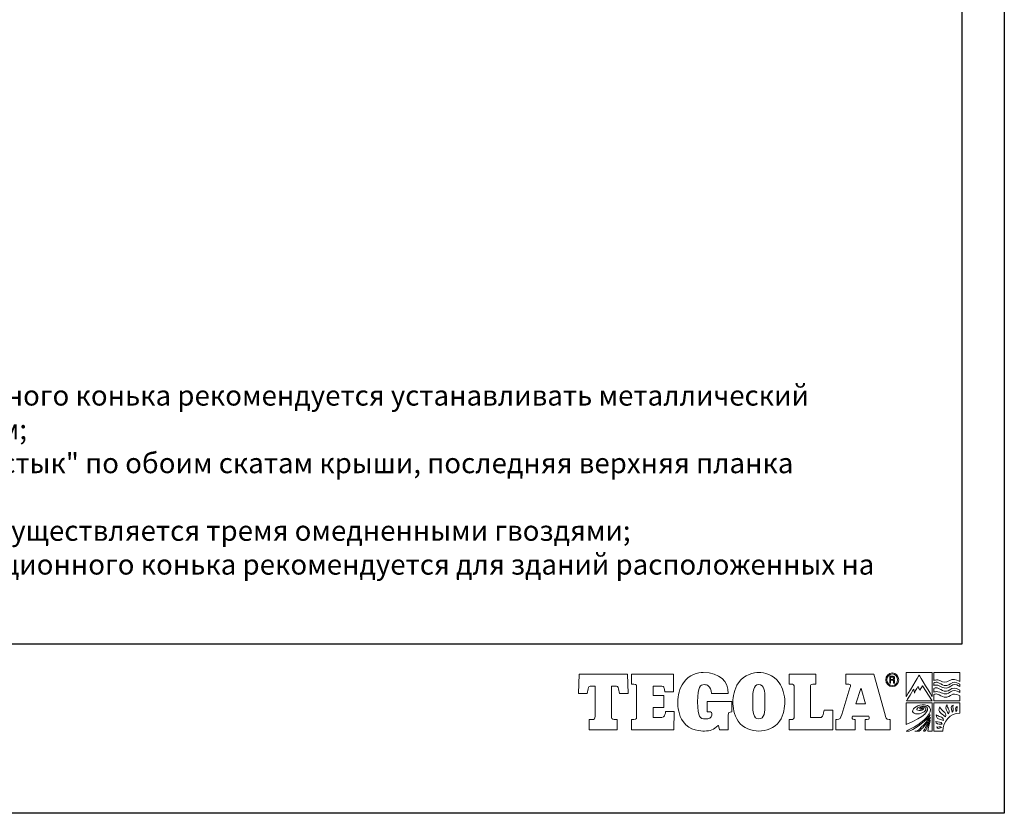
# Model space of a CAD drawing. Units: millimetres. Extents: x -3332883 to 40920555, y -16353787 to 305898.
# Drawn here: x 1037993 to 1054082, y 154250 to 167216 of the extents above; entities that cross this region are included whole.
import ezdxf

# ---------------------------------------------------------------- set-up
doc = ezdxf.new("R2010")
doc.units = ezdxf.units.MM
doc.layers.add('Тегола', color=152, linetype='Continuous', lineweight=15)
doc.styles.add('Тех карта', font='isocpeur.TTF', dxfattribs={"height": 265})

# ---------------------------------------------------------------- blocks, each defined once
blk = doc.blocks.new('Тегола')
at = {"layer": 'Тегола', "color": 152}
for points, knots in [([(-50.36, 0), (-50.36, 0), (-50.76, -16.45), (-50.76, -16.45), (-50.76, -16.45), (-50.76, -16.45), (-43.47, -16.45), (-43.47, -16.45), (-43.47, -16.45), (-43.47, -16.45), (-42.73, -12.48), (-42.73, -12.48), (-42.73, -12.48), (-42.39, -10.81), (-42.28, -10.2), (-39.17, -10.2), (-39.17, -10.2), (-39.17, -10.2), (-36.8, -10.2), (-36.8, -10.2), (-36.8, -10.2), (-36.8, -10.2), (-36.8, -35.71), (-36.8, -35.71), (-36.8, -35.71), (-36.8, -37.92), (-37.42, -38.4), (-39.17, -38.4), (-39.17, -38.4), (-39.17, -38.4), (-41.72, -38.4), (-41.72, -38.4), (-41.72, -38.4), (-41.72, -38.4), (-41.72, -46.98), (-41.72, -46.98), (-41.72, -46.98), (-41.72, -46.98), (-18.09, -46.98), (-18.09, -46.98), (-18.09, -46.98), (-18.09, -46.98), (-18.09, -38.4), (-18.09, -38.4), (-18.09, -38.4), (-18.09, -38.4), (-20.63, -38.4), (-20.63, -38.4), (-20.63, -38.4), (-22.95, -38.4), (-22.95, -37.05), (-22.95, -35.71), (-22.95, -35.71), (-22.95, -35.71), (-22.95, -10.2), (-22.95, -10.2), (-22.95, -10.2), (-22.95, -10.2), (-20.58, -10.2), (-20.58, -10.2), (-20.58, -10.2), (-17.64, -10.2), (-17.36, -10.54), (-17.01, -12.48), (-17.01, -12.48), (-17.01, -12.48), (-16.28, -16.45), (-16.28, -16.45), (-16.28, -16.45), (-16.28, -16.45), (-8.99, -16.45), (-8.99, -16.45), (-8.99, -16.45), (-8.99, -16.45), (-9.38, 0), (-9.38, 0), (-9.38, 0), (-9.38, 0), (-50.36, 0), (-50.36, 0)], [0, 0, 0, 0, 0.05, 0.05, 0.05, 0.05, 0.1, 0.1, 0.1, 0.1, 0.15, 0.15, 0.15, 0.15, 0.2, 0.2, 0.2, 0.2, 0.25, 0.25, 0.25, 0.25, 0.3, 0.3, 0.3, 0.3, 0.35, 0.35, 0.35, 0.35, 0.4, 0.4, 0.4, 0.4, 0.45, 0.45, 0.45, 0.45, 0.5, 0.5, 0.5, 0.5, 0.55, 0.55, 0.55, 0.55, 0.6, 0.6, 0.6, 0.6, 0.65, 0.65, 0.65, 0.65, 0.7, 0.7, 0.7, 0.7, 0.75, 0.75, 0.75, 0.75, 0.8, 0.8, 0.8, 0.8, 0.85, 0.85, 0.85, 0.85, 0.9, 0.9, 0.9, 0.9, 0.95, 0.95, 0.95, 0.95, 1, 1, 1, 1]), ([(22.1, -34.3), (21.54, -35.91), (20.86, -36.78), (17.64, -36.78), (17.64, -36.78), (17.64, -36.78), (12.1, -36.78), (12.1, -36.78), (12.1, -36.78), (12.1, -36.78), (12.1, -28.26), (12.1, -28.26), (12.1, -28.26), (12.1, -28.26), (21.15, -28.26), (21.15, -28.26), (21.15, -28.26), (21.15, -28.26), (21.15, -18.06), (21.15, -18.06), (21.15, -18.06), (21.15, -18.06), (12.1, -18.06), (12.1, -18.06), (12.1, -18.06), (12.1, -18.06), (12.1, -10.2), (12.1, -10.2), (12.1, -10.2), (12.1, -10.2), (17.98, -10.2), (17.98, -10.2), (17.98, -10.2), (20.58, -10.2), (21.15, -10.47), (21.54, -12.15), (21.54, -12.15), (21.71, -13.02), (21.94, -14.5), (21.99, -15.1), (21.99, -15.1), (21.99, -15.1), (29.23, -15.1), (29.23, -15.1), (29.23, -15.1), (29.23, -15.1), (29.23, 0), (29.23, 0), (29.23, 0), (29.23, 0), (-5.98, 0), (-5.98, 0), (-5.98, 0), (-5.98, 0), (-5.98, -8.59), (-5.98, -8.59), (-5.98, -8.59), (-5.98, -8.59), (-4, -8.59), (-4, -8.59), (-4, -8.59), (-1.63, -8.59), (-1.74, -9.94), (-1.74, -11.28), (-1.74, -11.28), (-1.74, -11.28), (-1.74, -35.71), (-1.74, -35.71), (-1.74, -35.71), (-1.74, -37.05), (-1.57, -38.4), (-4.06, -38.4), (-4.06, -38.4), (-4.06, -38.4), (-5.98, -38.4), (-5.98, -38.4), (-5.98, -38.4), (-5.98, -38.4), (-5.98, -46.98), (-5.98, -46.98), (-5.98, -46.98), (-5.98, -46.98), (29.62, -46.98), (29.62, -46.98), (29.62, -46.98), (29.62, -46.98), (29.96, -31.68), (29.96, -31.68), (29.96, -31.68), (29.96, -31.68), (22.67, -31.68), (22.67, -31.68), (22.67, -31.68), (22.62, -32.62), (22.39, -33.49), (22.1, -34.3)], [0, 0, 0, 0, 0.041667, 0.041667, 0.041667, 0.041667, 0.083333, 0.083333, 0.083333, 0.083333, 0.125, 0.125, 0.125, 0.125, 0.166667, 0.166667, 0.166667, 0.166667, 0.208333, 0.208333, 0.208333, 0.208333, 0.25, 0.25, 0.25, 0.25, 0.291667, 0.291667, 0.291667, 0.291667, 0.333333, 0.333333, 0.333333, 0.333333, 0.375, 0.375, 0.375, 0.375, 0.416667, 0.416667, 0.416667, 0.416667, 0.458333, 0.458333, 0.458333, 0.458333, 0.5, 0.5, 0.5, 0.5, 0.541667, 0.541667, 0.541667, 0.541667, 0.583333, 0.583333, 0.583333, 0.583333, 0.625, 0.625, 0.625, 0.625, 0.666667, 0.666667, 0.666667, 0.666667, 0.708333, 0.708333, 0.708333, 0.708333, 0.75, 0.75, 0.75, 0.75, 0.791667, 0.791667, 0.791667, 0.791667, 0.833333, 0.833333, 0.833333, 0.833333, 0.875, 0.875, 0.875, 0.875, 0.916667, 0.916667, 0.916667, 0.916667, 0.958333, 0.958333, 0.958333, 0.958333, 1, 1, 1, 1]), ([(57.79, -31.81), (57.79, -31.81), (59.03, -31.81), (59.03, -31.81), (59.03, -31.81), (61.75, -31.81), (61.69, -32.95), (61.69, -34.49), (61.69, -34.49), (61.69, -34.49), (61.69, -34.83), (61.69, -34.83), (61.69, -34.83), (61.69, -36.91), (59.31, -37.92), (56.04, -37.92), (56.04, -37.92), (51.97, -37.92), (49.71, -36.51), (49.71, -23.56), (49.71, -23.56), (49.71, -10.27), (51.97, -8.99), (55.47, -8.99), (55.47, -8.99), (57.34, -8.99), (61.07, -9.6), (61.35, -16.45), (61.35, -16.45), (61.35, -16.45), (75.59, -16.45), (75.59, -16.45), (75.59, -16.45), (75.59, -6.44), (68.64, 1.21), (54.4, 1.21), (54.4, 1.21), (49.88, 1.21), (42.81, -0.07), (37.72, -7.38), (37.72, -7.38), (34.5, -12.08), (32.98, -18.39), (32.98, -23.56), (32.98, -23.56), (32.98, -27.85), (33.6, -34.76), (37.38, -40.14), (37.38, -40.14), (43.09, -48.19), (52.76, -48.13), (55.59, -48.13), (55.59, -48.13), (60.11, -48.13), (63.33, -47.12), (67.11, -43.43), (67.11, -43.43), (67.11, -43.43), (67.45, -43.43), (67.45, -43.43), (67.45, -43.43), (67.45, -43.43), (68.24, -46.98), (68.24, -46.98), (68.24, -46.98), (68.24, -46.98), (75.53, -46.98), (75.53, -46.98), (75.53, -46.98), (75.53, -46.98), (75.53, -34.64), (75.53, -34.64), (75.53, -34.64), (75.53, -32.68), (76.16, -32.02), (78.48, -31.81), (78.48, -31.81), (78.48, -31.81), (78.48, -23.22), (78.48, -23.22), (78.48, -23.22), (78.48, -23.22), (57.79, -23.22), (57.79, -23.22), (57.79, -23.22), (57.79, -23.22), (57.79, -31.81), (57.79, -31.81)], [0, 0, 0, 0, 0.045455, 0.045455, 0.045455, 0.045455, 0.090909, 0.090909, 0.090909, 0.090909, 0.136364, 0.136364, 0.136364, 0.136364, 0.181818, 0.181818, 0.181818, 0.181818, 0.227273, 0.227273, 0.227273, 0.227273, 0.272727, 0.272727, 0.272727, 0.272727, 0.318182, 0.318182, 0.318182, 0.318182, 0.363636, 0.363636, 0.363636, 0.363636, 0.409091, 0.409091, 0.409091, 0.409091, 0.454545, 0.454545, 0.454545, 0.454545, 0.5, 0.5, 0.5, 0.5, 0.545455, 0.545455, 0.545455, 0.545455, 0.590909, 0.590909, 0.590909, 0.590909, 0.636364, 0.636364, 0.636364, 0.636364, 0.681818, 0.681818, 0.681818, 0.681818, 0.727273, 0.727273, 0.727273, 0.727273, 0.772727, 0.772727, 0.772727, 0.772727, 0.818182, 0.818182, 0.818182, 0.818182, 0.863636, 0.863636, 0.863636, 0.863636, 0.909091, 0.909091, 0.909091, 0.909091, 0.954545, 0.954545, 0.954545, 0.954545, 1, 1, 1, 1]), ([(101.38, 1.21), (97.02, 1.21), (89.34, -0.13), (84.25, -7.38), (84.25, -7.38), (80.35, -12.95), (79.5, -19.26), (79.5, -23.49), (79.5, -23.49), (79.5, -27.65), (80.18, -34.56), (83.97, -39.87), (83.97, -39.87), (88.32, -46.05), (95.61, -48.13), (101.38, -48.13), (101.38, -48.13), (107.14, -48.13), (114.55, -46.05), (118.84, -39.87), (118.84, -39.87), (122.58, -34.56), (123.25, -27.65), (123.25, -23.49), (123.25, -23.49), (123.25, -17.72), (121.56, -11.61), (118.56, -7.38), (118.56, -7.38), (113.47, -0.13), (105.79, 1.21), (101.38, 1.21)], [0, 0, 0, 0, 0.125, 0.125, 0.125, 0.125, 0.25, 0.25, 0.25, 0.25, 0.375, 0.375, 0.375, 0.375, 0.5, 0.5, 0.5, 0.5, 0.625, 0.625, 0.625, 0.625, 0.75, 0.75, 0.75, 0.75, 0.875, 0.875, 0.875, 0.875, 1, 1, 1, 1]), ([(150.68, -36.78), (150.68, -36.78), (145.03, -36.78), (145.03, -36.78), (145.03, -36.78), (145.03, -36.78), (145.03, -10.07), (145.03, -10.07), (145.03, -10.07), (145.03, -9.46), (145.14, -8.59), (147.01, -8.59), (147.01, -8.59), (147.01, -8.59), (149.44, -8.59), (149.44, -8.59), (149.44, -8.59), (149.44, -8.59), (149.44, 0), (149.44, 0), (149.44, 0), (149.44, 0), (126.94, 0), (126.94, 0), (126.94, 0), (126.94, 0), (126.94, -8.59), (126.94, -8.59), (126.94, -8.59), (126.94, -8.59), (128.81, -8.59), (128.81, -8.59), (128.81, -8.59), (130.56, -8.59), (131.18, -9.06), (131.18, -11.28), (131.18, -11.28), (131.18, -11.28), (131.18, -35.71), (131.18, -35.71), (131.18, -35.71), (131.18, -37.92), (130.56, -38.4), (128.81, -38.4), (128.81, -38.4), (128.81, -38.4), (126.94, -38.4), (126.94, -38.4), (126.94, -38.4), (126.94, -38.4), (126.94, -46.98), (126.94, -46.98), (126.94, -46.98), (126.94, -46.98), (163.68, -46.98), (163.68, -46.98), (163.68, -46.98), (163.68, -46.98), (163.68, -30.54), (163.68, -30.54), (163.68, -30.54), (163.68, -30.54), (156.45, -30.54), (156.45, -30.54), (156.45, -30.54), (155.43, -37.45), (154.35, -36.78), (150.68, -36.78)], [0, 0, 0, 0, 0.058824, 0.058824, 0.058824, 0.058824, 0.117647, 0.117647, 0.117647, 0.117647, 0.176471, 0.176471, 0.176471, 0.176471, 0.235294, 0.235294, 0.235294, 0.235294, 0.294118, 0.294118, 0.294118, 0.294118, 0.352941, 0.352941, 0.352941, 0.352941, 0.411765, 0.411765, 0.411765, 0.411765, 0.470588, 0.470588, 0.470588, 0.470588, 0.529412, 0.529412, 0.529412, 0.529412, 0.588235, 0.588235, 0.588235, 0.588235, 0.647059, 0.647059, 0.647059, 0.647059, 0.705882, 0.705882, 0.705882, 0.705882, 0.764706, 0.764706, 0.764706, 0.764706, 0.823529, 0.823529, 0.823529, 0.823529, 0.882353, 0.882353, 0.882353, 0.882353, 0.941176, 0.941176, 0.941176, 0.941176, 1, 1, 1, 1]), ([(211.27, -38.4), (208.73, -38.4), (208.45, -36.45), (207.88, -34.37), (207.88, -34.37), (207.88, -34.37), (198.5, 0), (198.5, 0), (198.5, 0), (198.5, 0), (174.88, 0), (174.88, 0), (174.88, 0), (174.88, 0), (174.88, -8.59), (174.88, -8.59), (174.88, -8.59), (174.88, -8.59), (177.31, -8.59), (177.31, -8.59), (177.31, -8.59), (177.99, -8.59), (178.83, -8.79), (178.83, -9.6), (178.83, -9.6), (178.83, -10.13), (178.61, -10.6), (178.27, -11.75), (178.27, -11.75), (178.27, -11.75), (171.31, -34.23), (171.31, -34.23), (171.31, -34.23), (170.36, -37.32), (170.01, -38.4), (167.36, -38.4), (167.36, -38.4), (167.36, -38.4), (166.34, -38.4), (166.34, -38.4), (166.34, -38.4), (166.34, -38.4), (166.34, -46.98), (166.34, -46.98), (166.34, -46.98), (166.34, -46.98), (182.62, -46.98), (182.62, -46.98), (182.62, -46.98), (182.62, -46.98), (182.62, -38.4), (182.62, -38.4), (182.62, -38.4), (182.62, -38.4), (181.94, -38.4), (181.94, -38.4), (181.94, -38.4), (179.68, -38.4), (180.02, -36.98), (180.19, -36.25), (180.19, -36.25), (180.19, -36.25), (180.36, -35.44), (180.36, -35.44), (180.36, -35.44), (180.36, -35.44), (194.09, -35.44), (194.09, -35.44), (194.09, -35.44), (194.6, -36.78), (194.54, -37.18), (194.54, -37.32), (194.54, -37.32), (194.54, -37.85), (194.09, -38.4), (192.79, -38.4), (192.79, -38.4), (192.79, -38.4), (191.15, -38.4), (191.15, -38.4), (191.15, -38.4), (191.15, -38.4), (191.15, -46.98), (191.15, -46.98), (191.15, -46.98), (191.15, -46.98), (212.24, -46.98), (212.24, -46.98), (212.24, -46.98), (212.24, -46.98), (212.24, -38.4), (212.24, -38.4), (212.24, -38.4), (212.24, -38.4), (211.27, -38.4), (211.27, -38.4)], [0, 0, 0, 0, 0.041667, 0.041667, 0.041667, 0.041667, 0.083333, 0.083333, 0.083333, 0.083333, 0.125, 0.125, 0.125, 0.125, 0.166667, 0.166667, 0.166667, 0.166667, 0.208333, 0.208333, 0.208333, 0.208333, 0.25, 0.25, 0.25, 0.25, 0.291667, 0.291667, 0.291667, 0.291667, 0.333333, 0.333333, 0.333333, 0.333333, 0.375, 0.375, 0.375, 0.375, 0.416667, 0.416667, 0.416667, 0.416667, 0.458333, 0.458333, 0.458333, 0.458333, 0.5, 0.5, 0.5, 0.5, 0.541667, 0.541667, 0.541667, 0.541667, 0.583333, 0.583333, 0.583333, 0.583333, 0.625, 0.625, 0.625, 0.625, 0.666667, 0.666667, 0.666667, 0.666667, 0.708333, 0.708333, 0.708333, 0.708333, 0.75, 0.75, 0.75, 0.75, 0.791667, 0.791667, 0.791667, 0.791667, 0.833333, 0.833333, 0.833333, 0.833333, 0.875, 0.875, 0.875, 0.875, 0.916667, 0.916667, 0.916667, 0.916667, 0.958333, 0.958333, 0.958333, 0.958333, 1, 1, 1, 1]), ([(213.96, 0.98), (210.94, 0.98), (208.49, -1.63), (208.49, -4.85), (208.49, -4.85), (208.49, -8.06), (210.94, -10.67), (213.96, -10.67), (213.96, -10.67), (216.98, -10.67), (219.44, -8.06), (219.44, -4.85), (219.44, -4.85), (219.44, -1.63), (216.98, 0.98), (213.96, 0.98)], [0, 0, 0, 0, 0.25, 0.25, 0.25, 0.25, 0.5, 0.5, 0.5, 0.5, 0.75, 0.75, 0.75, 0.75, 1, 1, 1, 1]), ([(213.96, -9.71), (211.44, -9.71), (209.4, -7.53), (209.4, -4.85), (209.4, -4.85), (209.4, -2.16), (211.44, 0.01), (213.96, 0.01), (213.96, 0.01), (216.49, 0.01), (218.53, -2.16), (218.53, -4.85), (218.53, -4.85), (218.53, -7.53), (216.49, -9.71), (213.96, -9.71)], [0, 0, 0, 0, 0.25, 0.25, 0.25, 0.25, 0.5, 0.5, 0.5, 0.5, 0.75, 0.75, 0.75, 0.75, 1, 1, 1, 1]), ([(236.69, -0.97), (236.69, -0.97), (247.6, -18.88), (247.59, -18.93), (247.59, -18.93), (247.59, -18.93), (247.59, 1.21), (247.59, 1.21), (247.59, 1.21), (247.59, 1.21), (225.73, 1.21), (225.73, 1.21), (225.73, 1.21), (225.73, 1.21), (225.78, -18.91), (225.78, -18.91), (225.78, -18.91), (225.78, -18.91), (236.78, -1.07), (236.69, -0.97)], [0, 0, 0, 0, 0.2, 0.2, 0.2, 0.2, 0.4, 0.4, 0.4, 0.4, 0.6, 0.6, 0.6, 0.6, 0.8, 0.8, 0.8, 0.8, 1, 1, 1, 1]), ([(249.09, 1.17), (249.09, 1.17), (249.09, -5.49), (249.09, -5.49), (249.09, -5.49), (249.64, -5.26), (251.01, -4.79), (252.43, -5.06), (252.43, -5.06), (255.23, -5.59), (255.19, -6.56), (257.8, -6.79), (257.8, -6.79), (261.48, -7.12), (261.21, -5.45), (264.16, -4.78), (264.16, -4.78), (267.31, -4.05), (270.15, -5.81), (270.96, -6.39), (270.96, -6.39), (270.96, -6.39), (270.96, 1.17), (270.96, 1.17), (270.96, 1.17), (270.96, 1.17), (249.09, 1.17), (249.09, 1.17)], [0, 0, 0, 0, 0.142857, 0.142857, 0.142857, 0.142857, 0.285714, 0.285714, 0.285714, 0.285714, 0.428571, 0.428571, 0.428571, 0.428571, 0.571429, 0.571429, 0.571429, 0.571429, 0.714286, 0.714286, 0.714286, 0.714286, 0.857143, 0.857143, 0.857143, 0.857143, 1, 1, 1, 1]), ([(215.08, -4.96), (215.65, -4.81), (215.99, -4.14), (215.99, -3.47), (215.99, -3.47), (215.99, -1.96), (214.8, -1.87), (214.22, -1.87), (214.22, -1.87), (214.22, -1.87), (211.87, -1.87), (211.87, -1.87), (211.87, -1.87), (211.87, -1.87), (211.87, -7.83), (211.87, -7.83), (211.87, -7.83), (211.87, -7.83), (212.59, -7.83), (212.59, -7.83), (212.59, -7.83), (212.59, -7.83), (212.59, -5.3), (212.59, -5.3), (212.59, -5.3), (212.59, -5.3), (214.1, -5.3), (214.1, -5.3), (214.1, -5.3), (215.06, -5.3), (215.1, -5.95), (215.1, -6.57), (215.1, -6.57), (215.11, -7.34), (215.11, -7.56), (215.3, -7.83), (215.3, -7.83), (215.3, -7.83), (216.05, -7.83), (216.05, -7.83), (216.05, -7.83), (215.84, -7.49), (215.86, -7.23), (215.84, -6.4), (215.84, -6.4), (215.82, -5.79), (215.79, -5.26), (215.08, -4.96)], [0, 0, 0, 0, 0.083333, 0.083333, 0.083333, 0.083333, 0.166667, 0.166667, 0.166667, 0.166667, 0.25, 0.25, 0.25, 0.25, 0.333333, 0.333333, 0.333333, 0.333333, 0.416667, 0.416667, 0.416667, 0.416667, 0.5, 0.5, 0.5, 0.5, 0.583333, 0.583333, 0.583333, 0.583333, 0.666667, 0.666667, 0.666667, 0.666667, 0.75, 0.75, 0.75, 0.75, 0.833333, 0.833333, 0.833333, 0.833333, 0.916667, 0.916667, 0.916667, 0.916667, 1, 1, 1, 1]), ([(214.18, -4.63), (214.18, -4.63), (212.59, -4.63), (212.59, -4.63), (212.59, -4.63), (212.59, -4.63), (212.59, -2.54), (212.59, -2.54), (212.59, -2.54), (212.59, -2.54), (214.07, -2.54), (214.07, -2.54), (214.07, -2.54), (214.74, -2.54), (215.23, -2.77), (215.23, -3.55), (215.23, -3.55), (215.23, -4.48), (214.52, -4.63), (214.18, -4.63)], [0, 0, 0, 0, 0.2, 0.2, 0.2, 0.2, 0.4, 0.4, 0.4, 0.4, 0.6, 0.6, 0.6, 0.6, 0.8, 0.8, 0.8, 0.8, 1, 1, 1, 1]), ([(264.97, -7.22), (262.23, -8.37), (261.09, -10.39), (257.89, -9.62), (257.89, -9.62), (255.29, -9), (254.78, -7.7), (251.85, -7.03), (251.85, -7.03), (250.74, -6.78), (249.59, -7.2), (249.09, -7.43), (249.09, -7.43), (249.09, -7.43), (249.09, -9.71), (249.09, -9.71), (249.09, -9.71), (249.68, -9.51), (251.16, -9.1), (252.43, -9.52), (252.43, -9.52), (255.21, -10.42), (255.29, -11.14), (257.84, -11.72), (257.84, -11.72), (261.45, -12.54), (262.53, -10.28), (265.06, -9.13), (265.06, -9.13), (267.13, -8.19), (270.11, -9.89), (270.96, -10.42), (270.96, -10.42), (270.96, -10.42), (270.96, -8.53), (270.96, -8.53), (270.96, -8.53), (270.08, -8.03), (266.93, -6.4), (264.97, -7.22)], [0, 0, 0, 0, 0.1, 0.1, 0.1, 0.1, 0.2, 0.2, 0.2, 0.2, 0.3, 0.3, 0.3, 0.3, 0.4, 0.4, 0.4, 0.4, 0.5, 0.5, 0.5, 0.5, 0.6, 0.6, 0.6, 0.6, 0.7, 0.7, 0.7, 0.7, 0.8, 0.8, 0.8, 0.8, 0.9, 0.9, 0.9, 0.9, 1, 1, 1, 1]), ([(106.52, -25.77), (106.52, -31.68), (106.13, -37.92), (101.38, -37.92), (101.38, -37.92), (96.63, -37.92), (96.23, -31.68), (96.23, -25.77), (96.23, -25.77), (96.23, -25.77), (96.23, -21.21), (96.23, -21.21), (96.23, -21.21), (96.23, -15.17), (96.63, -8.99), (101.38, -8.99), (101.38, -8.99), (105.84, -8.99), (106.52, -14.3), (106.52, -21.28), (106.52, -21.28), (106.52, -21.28), (106.52, -25.77), (106.52, -25.77)], [0, 0, 0, 0, 0.166667, 0.166667, 0.166667, 0.166667, 0.333333, 0.333333, 0.333333, 0.333333, 0.5, 0.5, 0.5, 0.5, 0.666667, 0.666667, 0.666667, 0.666667, 0.833333, 0.833333, 0.833333, 0.833333, 1, 1, 1, 1]), ([(183.35, -25.23), (183.35, -25.23), (187.42, -12.15), (187.42, -12.15), (187.42, -12.15), (187.42, -12.15), (187.76, -12.15), (187.76, -12.15), (187.76, -12.15), (187.76, -12.15), (191.32, -25.23), (191.32, -25.23), (191.32, -25.23), (191.32, -25.23), (183.35, -25.23), (183.35, -25.23)], [0, 0, 0, 0, 0.25, 0.25, 0.25, 0.25, 0.5, 0.5, 0.5, 0.5, 0.75, 0.75, 0.75, 0.75, 1, 1, 1, 1]), ([(235.61, -10.56), (234.54, -12.36), (232.63, -16.07), (232.61, -16.07), (232.61, -16.07), (232.61, -16.07), (232.07, -12.71), (232.07, -12.71), (232.07, -12.71), (232.07, -12.74), (225.87, -22.72), (225.87, -22.72), (225.87, -22.72), (225.87, -22.72), (247.56, -22.77), (247.56, -22.68), (247.56, -22.68), (247.56, -22.68), (239.52, -9.85), (239.52, -9.85), (239.52, -9.85), (239.52, -9.85), (237.1, -13.7), (237.1, -13.7), (237.1, -13.7), (236.51, -12.23), (235.66, -10.56), (235.61, -10.56)], [0, 0, 0, 0, 0.142857, 0.142857, 0.142857, 0.142857, 0.285714, 0.285714, 0.285714, 0.285714, 0.428571, 0.428571, 0.428571, 0.428571, 0.571429, 0.571429, 0.571429, 0.571429, 0.714286, 0.714286, 0.714286, 0.714286, 0.857143, 0.857143, 0.857143, 0.857143, 1, 1, 1, 1]), ([(264.21, -12.31), (261.51, -13.57), (261, -15.08), (257.89, -14.38), (257.89, -14.38), (255.29, -13.79), (254.78, -12.46), (251.85, -11.79), (251.85, -11.79), (250.74, -11.53), (249.59, -11.96), (249.09, -12.18), (249.09, -12.18), (249.09, -12.18), (249.09, -15.37), (249.09, -15.37), (249.09, -15.37), (249.64, -15.15), (251.01, -14.69), (252.43, -14.95), (252.43, -14.95), (255.29, -15.48), (255.25, -16.07), (257.8, -16.68), (257.8, -16.68), (261.09, -17.47), (262.21, -15.1), (264.84, -14.26), (264.84, -14.26), (267.67, -13.35), (270.1, -15.03), (270.96, -15.63), (270.96, -15.63), (270.96, -15.63), (270.96, -13.52), (270.96, -13.52), (270.96, -13.52), (270.04, -12.99), (266.61, -11.2), (264.21, -12.31)], [0, 0, 0, 0, 0.1, 0.1, 0.1, 0.1, 0.2, 0.2, 0.2, 0.2, 0.3, 0.3, 0.3, 0.3, 0.4, 0.4, 0.4, 0.4, 0.5, 0.5, 0.5, 0.5, 0.6, 0.6, 0.6, 0.6, 0.7, 0.7, 0.7, 0.7, 0.8, 0.8, 0.8, 0.8, 0.9, 0.9, 0.9, 0.9, 1, 1, 1, 1]), ([(264.97, -17.11), (262.23, -18.25), (261.27, -19.9), (257.89, -19.51), (257.89, -19.51), (255.24, -19.21), (254.78, -17.59), (251.85, -16.92), (251.85, -16.92), (250.74, -16.67), (249.59, -17.09), (249.09, -17.32), (249.09, -17.32), (249.09, -17.32), (249.09, -22.64), (249.09, -22.64), (249.09, -22.64), (249.09, -22.64), (270.96, -22.64), (270.96, -22.64), (270.96, -22.64), (270.96, -22.64), (270.96, -18.42), (270.96, -18.42), (270.96, -18.42), (270.08, -17.92), (266.93, -16.29), (264.97, -17.11)], [0, 0, 0, 0, 0.142857, 0.142857, 0.142857, 0.142857, 0.285714, 0.285714, 0.285714, 0.285714, 0.428571, 0.428571, 0.428571, 0.428571, 0.571429, 0.571429, 0.571429, 0.571429, 0.714286, 0.714286, 0.714286, 0.714286, 0.857143, 0.857143, 0.857143, 0.857143, 1, 1, 1, 1]), ([(225.74, -42.51), (242.07, -36.08), (245.18, -30.43), (243.37, -28.3), (243.37, -28.3), (242.78, -27.61), (241.68, -27.23), (240.1, -27.26), (240.1, -27.26), (236.83, -27.33), (233.12, -29.6), (235.42, -30.56), (235.42, -30.56), (235.97, -30.78), (237.24, -30.94), (237.73, -30.87), (237.73, -30.87), (240.26, -30.55), (241.03, -29.37), (240.48, -28.98), (240.48, -28.98), (240.16, -28.75), (239.36, -28.67), (238.69, -28.99), (238.69, -28.99), (238.23, -29.22), (238.1, -29.63), (239.36, -29.67), (239.36, -29.67), (236.58, -30.17), (236.62, -29.02), (237.99, -28.4), (237.99, -28.4), (239.64, -27.66), (241.55, -27.9), (242.14, -28.68), (242.14, -28.68), (243.55, -30.55), (239.44, -33.58), (235.29, -33.68), (235.29, -33.68), (232.72, -33.74), (231.31, -32.73), (231.18, -31.66), (231.18, -31.66), (230.84, -28.66), (235.83, -25.89), (241.11, -26.05), (241.11, -26.05), (242.78, -26.09), (244.67, -26.77), (245.48, -27.87), (245.48, -27.87), (247.21, -30.22), (245.07, -34.01), (244.67, -34.59), (244.67, -34.59), (240.75, -40.54), (230.18, -46.14), (225.81, -48.13), (225.81, -48.13), (225.81, -48.13), (228.36, -48.13), (228.36, -48.13), (228.36, -48.13), (230.83, -47.05), (240.06, -42.68), (245.97, -34.43), (245.97, -34.43), (245.27, -37.63), (240.23, -43.9), (234.86, -48.12), (234.86, -48.12), (234.86, -48.12), (233.11, -48.13), (233.11, -48.13), (233.11, -48.13), (233.11, -48.13), (236.78, -48.13), (236.78, -48.13), (236.78, -48.13), (239.08, -46.11), (242.23, -43.01), (246.1, -36.79), (246.1, -36.79), (245.18, -39.93), (242.63, -44.52), (240.24, -48.13), (240.24, -48.13), (240.24, -48.13), (241.67, -48.13), (241.67, -48.13), (241.67, -48.13), (242.3, -47.04), (244.93, -42.37), (246.07, -38.96), (246.07, -38.96), (245.66, -40.95), (244.23, -46.67), (243.91, -48.13), (243.91, -48.13), (243.91, -48.13), (247.6, -48.13), (247.6, -48.13), (247.6, -48.13), (247.6, -48.13), (247.6, -24.3), (247.6, -24.3), (247.6, -24.3), (247.6, -24.3), (225.74, -24.3), (225.74, -24.3), (225.74, -24.3), (225.74, -24.3), (225.65, -42.46), (225.74, -42.51)], [0, 0, 0, 0, 0.034483, 0.034483, 0.034483, 0.034483, 0.068966, 0.068966, 0.068966, 0.068966, 0.103448, 0.103448, 0.103448, 0.103448, 0.137931, 0.137931, 0.137931, 0.137931, 0.172414, 0.172414, 0.172414, 0.172414, 0.206897, 0.206897, 0.206897, 0.206897, 0.241379, 0.241379, 0.241379, 0.241379, 0.275862, 0.275862, 0.275862, 0.275862, 0.310345, 0.310345, 0.310345, 0.310345, 0.344828, 0.344828, 0.344828, 0.344828, 0.37931, 0.37931, 0.37931, 0.37931, 0.413793, 0.413793, 0.413793, 0.413793, 0.448276, 0.448276, 0.448276, 0.448276, 0.482759, 0.482759, 0.482759, 0.482759, 0.517241, 0.517241, 0.517241, 0.517241, 0.551724, 0.551724, 0.551724, 0.551724, 0.586207, 0.586207, 0.586207, 0.586207, 0.62069, 0.62069, 0.62069, 0.62069, 0.655172, 0.655172, 0.655172, 0.655172, 0.689655, 0.689655, 0.689655, 0.689655, 0.724138, 0.724138, 0.724138, 0.724138, 0.758621, 0.758621, 0.758621, 0.758621, 0.793103, 0.793103, 0.793103, 0.793103, 0.827586, 0.827586, 0.827586, 0.827586, 0.862069, 0.862069, 0.862069, 0.862069, 0.896552, 0.896552, 0.896552, 0.896552, 0.931034, 0.931034, 0.931034, 0.931034, 0.965517, 0.965517, 0.965517, 0.965517, 1, 1, 1, 1]), ([(249.05, -48.11), (249.05, -48.11), (256.72, -48.11), (256.72, -48.11), (256.72, -48.11), (256.72, -39.79), (263.06, -33.01), (270.88, -33.01), (270.88, -33.01), (270.88, -33.01), (270.91, -33.01), (270.91, -33.01), (270.91, -33.01), (270.91, -33.01), (270.91, -24.26), (270.91, -24.26), (270.91, -24.26), (270.91, -24.26), (249.05, -24.26), (249.05, -24.26), (249.05, -24.26), (249.05, -24.26), (249.05, -48.11), (249.05, -48.11)], [0, 0, 0, 0, 0.166667, 0.166667, 0.166667, 0.166667, 0.333333, 0.333333, 0.333333, 0.333333, 0.5, 0.5, 0.5, 0.5, 0.666667, 0.666667, 0.666667, 0.666667, 0.833333, 0.833333, 0.833333, 0.833333, 1, 1, 1, 1]), ([(253.43, -29.38), (253.43, -29.38), (254.08, -27.78), (254.08, -27.78), (254.08, -27.78), (254.98, -30.82), (260.31, -32.21), (258.83, -36.28), (258.83, -36.28), (257.37, -34.13), (252.71, -33.03), (253.43, -29.38)], [0, 0, 0, 0, 0.333333, 0.333333, 0.333333, 0.333333, 0.666667, 0.666667, 0.666667, 0.666667, 1, 1, 1, 1]), ([(259.44, -27.13), (259.44, -27.13), (260.32, -26.12), (260.32, -26.12), (260.32, -26.12), (260.13, -28.58), (263.45, -30.92), (261.32, -33.55), (261.32, -33.55), (260.89, -31.6), (257.95, -29.64), (259.44, -27.13)], [0, 0, 0, 0, 0.333333, 0.333333, 0.333333, 0.333333, 0.666667, 0.666667, 0.666667, 0.666667, 1, 1, 1, 1]), ([(264.38, -26.84), (264.38, -26.84), (265.29, -26.26), (265.29, -26.26), (265.29, -26.26), (264.62, -28.13), (266.71, -30.74), (264.5, -32.28), (264.5, -32.28), (264.58, -30.66), (262.7, -28.44), (264.38, -26.84)], [0, 0, 0, 0, 0.333333, 0.333333, 0.333333, 0.333333, 0.666667, 0.666667, 0.666667, 0.666667, 1, 1, 1, 1]), ([(268.19, -27.73), (268.19, -27.73), (268.88, -27.48), (268.88, -27.48), (268.88, -27.48), (268.18, -28.66), (269.24, -30.79), (267.53, -31.52), (267.53, -31.52), (267.8, -30.41), (266.84, -28.58), (268.19, -27.73)], [0, 0, 0, 0, 0.333333, 0.333333, 0.333333, 0.333333, 0.666667, 0.666667, 0.666667, 0.666667, 1, 1, 1, 1]), ([(256.12, -42.3), (254.67, -41.84), (252.18, -43.23), (251.13, -41.11), (251.13, -41.11), (251.13, -41.11), (250.82, -40.04), (250.82, -40.04), (250.82, -40.04), (252.36, -41.18), (255.25, -39.65), (256.12, -42.3)], [0, 0, 0, 0, 0.333333, 0.333333, 0.333333, 0.333333, 0.666667, 0.666667, 0.666667, 0.666667, 1, 1, 1, 1]), ([(257.12, -39.14), (255.42, -38.03), (251.82, -38.9), (251.17, -35.82), (251.17, -35.82), (251.17, -35.82), (251.12, -34.35), (251.12, -34.35), (251.12, -34.35), (252.71, -36.36), (256.86, -35.46), (257.12, -39.14)], [0, 0, 0, 0, 0.333333, 0.333333, 0.333333, 0.333333, 0.666667, 0.666667, 0.666667, 0.666667, 1, 1, 1, 1]), ([(251.93, -45.36), (251.93, -45.36), (251.54, -44.69), (251.54, -44.69), (251.54, -44.69), (252.78, -45.18), (254.52, -43.64), (255.54, -45.26), (255.54, -45.26), (254.47, -45.21), (252.98, -46.6), (251.93, -45.36)], [0, 0, 0, 0, 0.333333, 0.333333, 0.333333, 0.333333, 0.666667, 0.666667, 0.666667, 0.666667, 1, 1, 1, 1])]:
    blk.add_open_spline(points, degree=3, knots=knots, dxfattribs=at)

msp = doc.modelspace()

# ---------------------------------------------------------------- linework, layer by layer
msp.add_lwpolyline([(1027806.069, 194632.068), (1053390.677, 194632.068), (1053390.677, 157015.779), (1027806.069, 157015.779)], close=True)
at = {"layer": 'Defpoints'}
msp.add_lwpolyline([(1025040.165, 195323.544), (1054082.153, 195323.544), (1054082.153, 154249.875), (1025040.165, 154249.875)], close=True, dxfattribs=at)

# ---------------------------------------------------------------- block references
at = {"layer": 'Тегола', "lineweight": 15, "xscale": 19.36259353660104, "yscale": 19.36259353660104, "zscale": 19.36259353660104}
msp.add_blockref('Тегола', (1048108.295, 156525.917), dxfattribs=at)

# ---------------------------------------------------------------- texts
at = {"color": 154, "lineweight": 25, "insert": (1028958.926, 161795.033), "char_height": 331.330847, "width": 23065.45909, "attachment_point": 1, "style": 'Тех карта'}
msp.add_mtext('Примечания: {\\fTimes New Roman|b1|i0|c204|p18;\\P}1. На торцы ("фронтоны") вентиляционного конька рекомендуется устанавливать металлический фронтонный фартук S5, развертка 20 см;\\P2. Планка StopMoss устанавливается "встык" по обоим скатам крыши, последняя верхняя планка подрезается в размер края крыши;\\P3. Крепление одной планки StopMoss осуществляется тремя омедненными гвоздями;\\P4. Данный вариант устройства вентиляционного конька рекомендуется для зданий расположенных на открытой местности, возвышенностях. ', dxfattribs=at)

doc.saveas('drawing.dxf')
